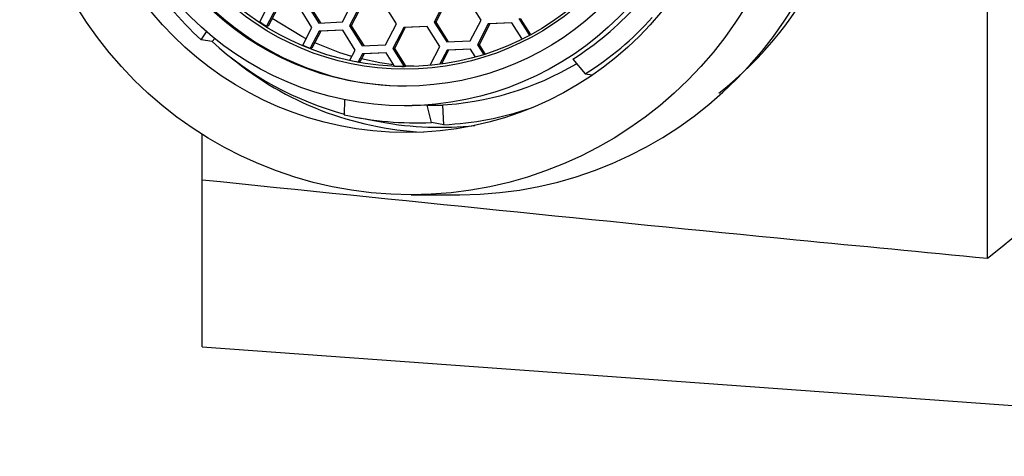
# Model space of a CAD drawing. Units: millimetres. Extents: x -444 to 210, y -33 to 553.
# Drawn here: x -231 to -201, y 305 to 318 of the extents above; entities that cross this region are included whole.
import ezdxf

# ---------------------------------------------------------------- set-up
doc = ezdxf.new("R2010")
doc.units = ezdxf.units.MM

msp = doc.modelspace()

# ---------------------------------------------------------------- linework, layer by layer
at = {"color": 7, "linetype": 'Continuous', "lineweight": 25}
for p, q in [((-201.201, 310.818), (-201.201, 338.699)), ((-220.915, 318.04), (-220.583, 318.68)), ((-217.778, 318.677), (-218.11, 318.037)), ((-217.73, 318.677), (-218.062, 318.037)), ((-216.674, 318.1), (-217.06, 318.708)), ((-223.438, 318.045), (-223.167, 318.568)), ((-222.946, 318.452), (-223.228, 317.908)), ((-222.898, 318.452), (-223.18, 317.908)), ((-221.843, 317.874), (-222.228, 318.483)), ((-222.018, 318.618), (-221.633, 318.009)), ((-221.97, 318.618), (-221.586, 318.011)), ((-220.362, 318.564), (-220.694, 317.924)), ((-220.314, 318.564), (-220.646, 317.924)), ((-219.259, 317.986), (-219.645, 318.595)), ((-222.156, 317.598), (-223.056, 318.148)), ((-217.007, 317.46), (-216.674, 318.1)), ((-215.526, 318.149), (-215.208, 317.646)), ((-215.478, 318.149), (-215.172, 317.666)), ((-223.18, 317.908), (-223.228, 317.908)), ((-222.125, 317.33), (-221.843, 317.874)), ((-221.633, 318.009), (-220.915, 318.04)), ((-220.904, 317.79), (-221.622, 317.759)), ((-220.903, 317.788), (-221.574, 317.759)), ((-220.519, 317.181), (-220.904, 317.79)), ((-220.694, 317.924), (-220.309, 317.315)), ((-220.646, 317.924), (-220.694, 317.924)), ((-220.646, 317.924), (-220.262, 317.317)), ((-219.591, 317.346), (-219.259, 317.986)), ((-219.038, 317.871), (-219.37, 317.231)), ((-218.99, 317.871), (-219.323, 317.231)), ((-218.321, 317.902), (-219.038, 317.871)), ((-218.99, 317.871), (-219.038, 317.871)), ((-218.319, 317.9), (-218.99, 317.871)), ((-217.935, 317.293), (-218.321, 317.902)), ((-218.11, 318.037), (-217.724, 317.429)), ((-218.062, 318.037), (-218.11, 318.037)), ((-218.062, 318.037), (-217.678, 317.431)), ((-216.454, 317.984), (-216.786, 317.344)), ((-216.406, 317.984), (-216.738, 317.344)), ((-215.736, 318.015), (-216.454, 317.984)), ((-216.406, 317.984), (-216.454, 317.984)), ((-215.735, 318.013), (-216.406, 317.984)), ((-215.429, 317.531), (-215.736, 318.015)), ((-225.225, 317.491), (-225.065, 317.744)), ((-224.897, 317.441), (-225.225, 317.491)), ((-224.897, 317.441), (-224.814, 317.533)), ((-222.022, 317.529), (-222.156, 317.598)), ((-221.622, 317.759), (-221.894, 317.236)), ((-221.574, 317.759), (-221.846, 317.236)), ((-221.574, 317.759), (-221.622, 317.759)), ((-221.846, 317.236), (-221.894, 317.236)), ((-220.681, 316.868), (-220.519, 317.181)), ((-220.309, 317.315), (-219.591, 317.346)), ((-219.37, 317.231), (-219.024, 316.683)), ((-219.323, 317.231), (-219.37, 317.231)), ((-219.323, 317.231), (-218.976, 316.683)), ((-218.231, 316.722), (-217.935, 317.293)), ((-217.714, 317.177), (-217.933, 316.757)), ((-217.666, 317.177), (-217.881, 316.764)), ((-217.724, 317.429), (-217.007, 317.46)), ((-216.997, 317.208), (-217.714, 317.177)), ((-217.666, 317.177), (-217.714, 317.177)), ((-216.995, 317.206), (-217.666, 317.177)), ((-216.853, 316.981), (-216.997, 317.208)), ((-216.786, 317.344), (-216.603, 317.055)), ((-216.738, 317.344), (-216.786, 317.344)), ((-216.738, 317.344), (-216.563, 317.068)), ((-220.298, 317.065), (-220.427, 316.817)), ((-220.25, 317.065), (-220.379, 316.817)), ((-219.58, 317.096), (-220.298, 317.065)), ((-220.25, 317.065), (-220.298, 317.065)), ((-219.579, 317.094), (-220.25, 317.065)), ((-219.324, 316.691), (-219.58, 317.096)), ((-213.875, 316.9), (-213.49, 316.452)), ((-220.379, 316.817), (-220.427, 316.817)), ((-218.976, 316.683), (-219.024, 316.683)), ((-218.727, 316.688), (-218.988, 316.702)), ((-213.49, 316.452), (-213.276, 316.422)), ((-220.844, 315.665), (-220.855, 315.202)), ((-219.025, 315.483), (-218.78, 315.483)), ((-218.323, 315.494), (-217.983, 315.494)), ((-218.192, 314.966), (-218.323, 315.494)), ((-217.983, 315.494), (-217.844, 315.494)), ((-217.815, 314.898), (-217.844, 315.494)), ((-220.444, 315.117), (-219.73, 314.984)), ((-217.815, 314.898), (-218.192, 314.966)), ((-225.201, 313.216), (-225.201, 314.621)), ((-225.201, 308.108), (-225.201, 313.216)), ((-218.809, 312.758), (-217.323, 312.758)), ((-225.201, 308.108), (-179.101, 304.758))]:
    msp.add_line(p, q, dxfattribs=at)
at = {"color": 7, "linetype": 'Continuous', "lineweight": 25, "flags": 128}
for points in [[(-220.62, 316.986), (-220.995, 317.102), (-221.759, 317.404)], [(-219.352, 316.735), (-219.772, 316.795), (-220.331, 316.91)], [(-218.323, 315.494), (-218.64, 315.484), (-218.78, 315.483)]]:
    msp.add_lwpolyline(points, dxfattribs=at)
at = {"color": 7, "linetype": 'Continuous', "lineweight": 25}
for centre, radius in [((-218.814, 324.72), 11.962), ((-218.957, 324.726), 10.068), ((-219.005, 324.726), 9.247), ((-219.006, 324.728), 8.648), ((-219.005, 324.731), 8.134), ((-218.991, 324.732), 8.055)]:
    msp.add_circle(centre, radius, dxfattribs=at)
for centre, radius, start, end in [((-217.367, 324.758), 12, 270.2065, 89.7935), ((-218.921, 324.754), 8.679, 90.2414, 242.3444), ((-216.421, 324.756), 11.328, 308.2737, 51.3863), ((-218.635, 324.735), 9.793, 211.967, 227.7002), ((-218.803, 324.72), 9.243, 302.2146, 317.9733), ((-218.699, 324.718), 9.77, 302.2148, 317.9732), ((-218.96, 324.715), 8.034, 236.1205, 237.9053), ((-218.292, 324.697), 9.813, 227.6912, 254.861), ((-218.969, 324.697), 8.014, 246.807, 248.5951), ((-217.933, 324.686), 10.028, 230.5041, 267.0748), ((-218.957, 324.685), 8.602, 242.3453, 269.996), ((-218.972, 324.686), 8.003, 257.6659, 259.5214), ((-218.972, 324.685), 8.002, 267.4808, 269.6279), ((-218.442, 324.685), 9.202, 272.8575, 300.5946), ((-218.302, 324.673), 9.787, 272.8517, 288.6821), ((-218.675, 324.67), 9.715, 257.0319, 272.8493), ((-217.937, 324.667), 9.848, 259.5077, 276.2439)]:
    msp.add_arc(centre, radius, start, end, dxfattribs=at)
msp.add_ellipse((-211.921, 324.758), major_axis=(17.615, 0), ratio=0.997356, start_param=5.366644, end_param=7.199727, dxfattribs=at)
msp.add_open_spline([(-225.201, 313.216), (-219.151, 312.595), (-211.153, 311.775), (-203.15, 311.005), (-201.201, 310.818)], degree=3, knots=[0, 0, 0, 0, 0.7563738, 1, 1, 1, 1], dxfattribs=at)

doc.saveas('drawing.dxf')
